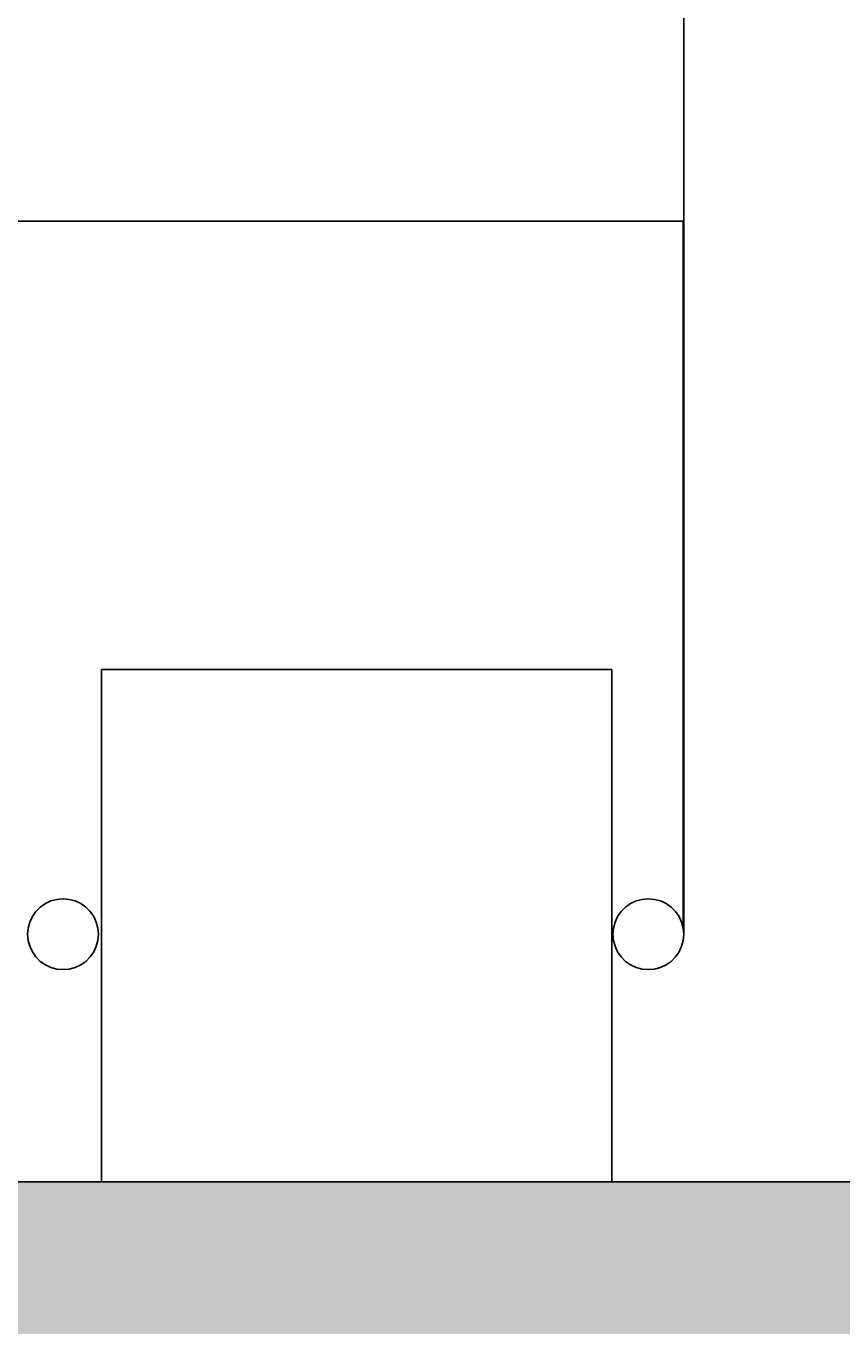
# Model space of a CAD drawing. Extents: x -10601 to 208723, y -38869 to 52778.
# Drawn here: x 20400 to 20976, y 8795 to 9713 of the extents above; entities that cross this region are included whole.
import ezdxf

# ---------------------------------------------------------------- set-up
doc = ezdxf.new("R2010")
doc.units = 0
doc.header["$LTSCALE"] = 120
doc.header["$MEASUREMENT"] = 0
for name, color, linetype in [('_', 7, 'Continuous'), ('_A_OAE_AAOAEUIUE', 7, 'Continuous'), ('INE', 7, 'Continuous'), ('NOAIU_AIOO_AIIEA', 7, 'Continuous')]:
    doc.layers.add(name, color=color, linetype=linetype)
doc.dimstyles.get("Standard").update_dxf_attribs({"dimtxt": 0.18, "dimasz": 0.18, "dimexe": 0.18, "dimexo": 0.0625, "dimgap": 0.09, "dimtad": 0, "dimtih": 1, "dimtoh": 1, "dimdec": 4, "dimzin": 0, "dimdsep": 46, "dimtxsty": 'Standard', "dimcen": 0.09, "dimadec": 0, "dimazin": 0, "dimtfac": 1, "dimtdec": 4, "dimtofl": 0, "dimtmove": 0, "dimatfit": 0, "dimfxl": 0, "dimtolj": 1, "dimtzin": 0, "dimarcsym": 0})

# ---------------------------------------------------------------- blocks, each defined once
blk = doc.blocks.new('WALL_26', base_point=(24.98362, -4.41495))
at = {"layer": 'NOAIU_AIOO_AIIEA', "linetype": 'Continuous'}
blk.add_hatch(color=254, dxfattribs=at).paths.add_polyline_path([(24.98362, -4.35495), (19.58955, -4.35495), (19.58955, -4.47495), (24.98362, -4.47495)], flags=0)
at = {"color": 7, "linetype": 'Continuous'}
blk.add_line((24.98362, -4.35495), (19.58955, -4.35495), dxfattribs=at)
blk = doc.blocks.new('ARCHI_CYLIND_51')
at = {"color": 7, "linetype": 'Continuous'}
for p, q in [((-0.01607, 0.01915), (-0.01915, 0.01607)), ((-0.0125, 0.02165), (-0.01607, 0.01915)), ((-0.00855, 0.02349), (-0.0125, 0.02165)), ((-0.00434, 0.02462), (-0.00855, 0.02349)), ((0, 0.025), (-0.00434, 0.02462)), ((0.00434, 0.02462), (0, 0.025)), ((0.00855, 0.02349), (0.00434, 0.02462)), ((0.0125, 0.02165), (0.00855, 0.02349)), ((0.01607, 0.01915), (0.0125, 0.02165)), ((0.01915, 0.01607), (0.01607, 0.01915)), ((-0.02165, 0.0125), (-0.02349, 0.00855)), ((-0.01915, 0.01607), (-0.02165, 0.0125)), ((0.02165, 0.0125), (0.01915, 0.01607)), ((0.02349, 0.00855), (0.02165, 0.0125)), ((-0.02462, 0.00434), (-0.025, 0)), ((-0.02349, 0.00855), (-0.02462, 0.00434)), ((0.02462, 0.00434), (0.02349, 0.00855)), ((0.025, 0), (0.02462, 0.00434)), ((-0.025, 0), (-0.02462, -0.00434)), ((-0.02462, -0.00434), (-0.02349, -0.00855)), ((-0.02349, -0.00855), (-0.02165, -0.0125)), ((0.02165, -0.0125), (0.02349, -0.00855)), ((0.02349, -0.00855), (0.02462, -0.00434)), ((0.02462, -0.00434), (0.025, 0)), ((-0.02165, -0.0125), (-0.01915, -0.01607)), ((-0.01915, -0.01607), (-0.01607, -0.01915)), ((0.01607, -0.01915), (0.01915, -0.01607)), ((0.01915, -0.01607), (0.02165, -0.0125)), ((-0.01607, -0.01915), (-0.0125, -0.02165)), ((-0.0125, -0.02165), (-0.00855, -0.02349)), ((-0.00855, -0.02349), (-0.00434, -0.02462)), ((-0.00434, -0.02462), (0, -0.025)), ((0, -0.025), (0.00434, -0.02462)), ((0.00434, -0.02462), (0.00855, -0.02349)), ((0.00855, -0.02349), (0.0125, -0.02165)), ((0.0125, -0.02165), (0.01607, -0.01915))]:
    blk.add_line(p, q, dxfattribs=at)
blk = doc.blocks.new('ARROWHEAD_6')
at = {"color": 0}
for p, q in [((0, 0), (-1, 0)), ((-0.5, -0.5), (0.5, 0.5))]:
    blk.add_line(p, q, dxfattribs=at)
blk = doc.blocks.new('*D408')
at = {"layer": 'Defpoints', "color": 0, "lineweight": 40, "ltscale": 2}
for p in [(20863.45, 9574.96), (19574.44, 9071.5), (20863.45, 9075.84)]:
    blk.add_point(p, dxfattribs=at)
at = {"layer": 'INE', "color": 7, "lineweight": -2, "ltscale": 2}
for p, q in [((19574.44, 9071.57), (19574.44, 9575.14)), ((19574.54, 9574.96), (20863.35, 9574.96)), ((20863.45, 9075.91), (20863.45, 9575.14))]:
    blk.add_line(p, q, dxfattribs=at)
at = {"layer": 'INE', "color": 7, "lineweight": -2, "ltscale": 2, "xscale": 0.09375, "yscale": 0.09375, "zscale": 0.09375, "rotation": 180}
blk.add_blockref('ARROWHEAD_6', (19574.44, 9574.96), dxfattribs=at)
at = {"layer": 'INE', "color": 7, "lineweight": -2, "ltscale": 2, "xscale": 0.09375, "yscale": 0.09375, "zscale": 0.09375}
blk.add_blockref('ARROWHEAD_6', (20863.45, 9574.96), dxfattribs=at)
at = {"layer": 'INE', "color": 5, "ltscale": 2, "insert": (20218.95, 9575.11), "char_height": 0.12, "attachment_point": 5}
blk.add_mtext('\\A1;1289.0026', dxfattribs=at)
blk = doc.blocks.new('*D479')
at = {"layer": 'Defpoints', "color": 0, "lineweight": 40, "ltscale": 2}
for p in [(22039.05, 10139.69), (20863.83, 9071.5), (22039.05, 9071.5)]:
    blk.add_point(p, dxfattribs=at)
at = {"layer": 'INE', "color": 7, "lineweight": -2, "ltscale": 2}
for p, q in [((20863.83, 9071.57), (20863.83, 10139.87)), ((20863.92, 10139.69), (22038.95, 10139.69)), ((22039.05, 9071.57), (22039.05, 10139.87))]:
    blk.add_line(p, q, dxfattribs=at)
at = {"layer": 'INE', "color": 7, "lineweight": -2, "ltscale": 2, "xscale": 0.09375, "yscale": 0.09375, "zscale": 0.09375, "rotation": 180}
blk.add_blockref('ARROWHEAD_6', (20863.83, 10139.69), dxfattribs=at)
at = {"layer": 'INE', "color": 7, "lineweight": -2, "ltscale": 2, "xscale": 0.09375, "yscale": 0.09375, "zscale": 0.09375}
blk.add_blockref('ARROWHEAD_6', (22039.05, 10139.69), dxfattribs=at)
at = {"layer": 'INE', "color": 102, "ltscale": 2, "insert": (21451.44, 10139.84), "char_height": 0.12, "attachment_point": 5}
blk.add_mtext('\\A1;1175.2218', dxfattribs=at)

msp = doc.modelspace()

# ---------------------------------------------------------------- linework, layer by layer
at = {"layer": '_A_OAE_AAOAEUIUE', "color": 7, "linetype": 'Continuous'}
for p, q in [((20812.95191, 9258.41157), (20452.95191, 9258.41157)), ((20452.95191, 9258.41157), (20452.95191, 8896.73748)), ((20812.95191, 8896.73748), (20812.95191, 9258.41157))]:
    msp.add_line(p, q, dxfattribs=at)

# ---------------------------------------------------------------- block references
at = {"layer": '_', "linetype": 'Continuous', "xscale": -1000, "yscale": 1000, "zscale": 1000}
for p in [(20425.69892, 9071.50259), (20838.82638, 9071.50259)]:
    msp.add_blockref('ARCHI_CYLIND_51', p, dxfattribs=at)
at = {"layer": 'NOAIU_AIOO_AIIEA', "xscale": 1000, "yscale": 1000, "zscale": 1000}
msp.add_blockref('WALL_26', (24217.96739, 8836.73748), dxfattribs=at)

# ---------------------------------------------------------------- dimensions: what is measured, and where the dimension line sits
at = {"layer": 'INE', "color": 7}
for base, p1, p2, override, picture, middle in [((22039.0482289, 10139.687873), (20863.8263803, 9071.5025863), (22039.0482289, 9071.5025863), {"dimtxt": 0.12, "dimasz": 0.09375, "dimtad": 1, "dimjust": 0, "dimtih": 1, "dimtoh": 1, "dimblk": 'ARROWHEAD_6', "dimclrd": 7, "dimclre": 7, "dimclrt": 102, "dimtmove": 1}, '*D479', (21451.4373046, 10139.837873)), ((20863.44657, 9574.95928), (19574.444, 9071.50259), (20863.44657, 9075.84379), {"dimtxt": 0.12, "dimasz": 0.09375, "dimtad": 1, "dimjust": 0, "dimtih": 1, "dimtoh": 1, "dimblk": 'ARROWHEAD_6', "dimclrd": 7, "dimclre": 7, "dimclrt": 5, "dimtmove": 1}, '*D408', (20218.94528, 9575.10928))]:
    dim = msp.add_linear_dim(base=base, p1=p1, p2=p2, dimstyle='Standard', override=override, dxfattribs=at)
    dim.commit()
    dim.dimension.update_dxf_attribs({"geometry": picture, "text_midpoint": middle})

doc.saveas('drawing.dxf')
